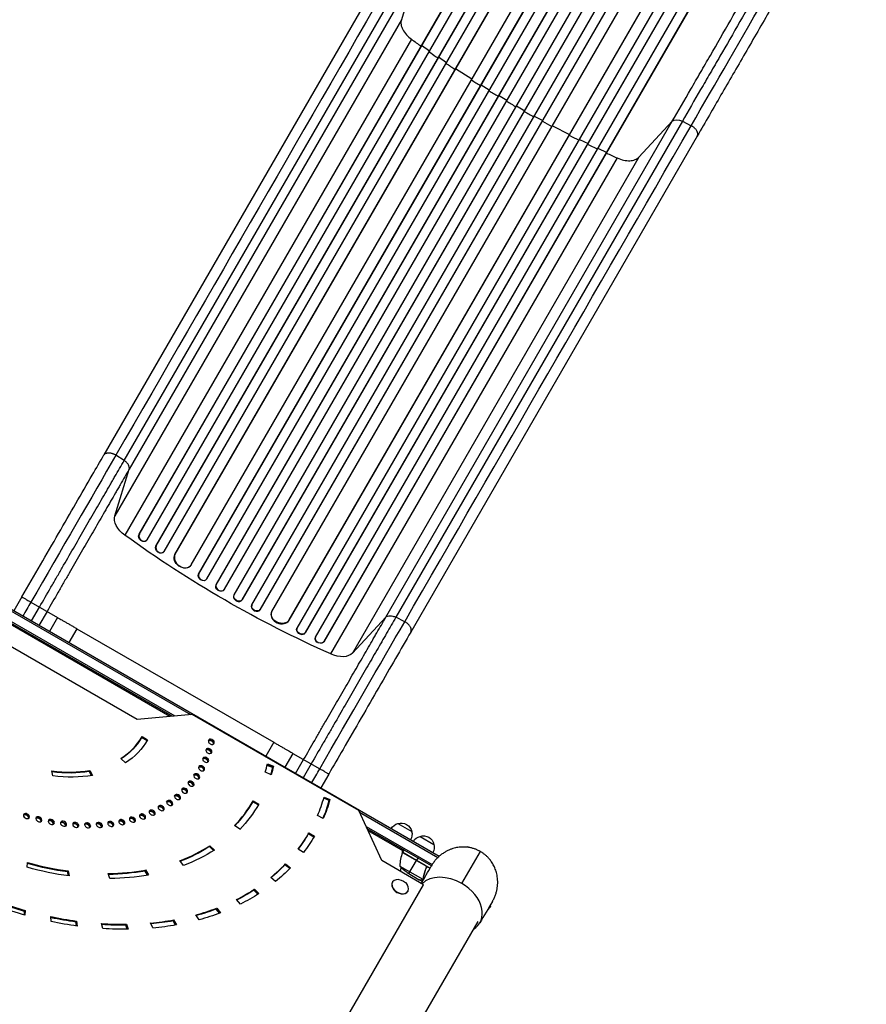
# Model space of a CAD drawing. Units: millimetres. Extents: x -7480 to 4837, y -4011 to 5541.
# Drawn here: x 789 to 2108, y 1290 to 2824 of the extents above; entities that cross this region are included whole.
import ezdxf

# ---------------------------------------------------------------- set-up
doc = ezdxf.new("R2010")
doc.units = ezdxf.units.MM
doc.header["$LTSCALE"] = 20
doc.layers.add('2d', color=230, linetype='Continuous')

msp = doc.modelspace()

# ---------------------------------------------------------------- linework, layer by layer
at = {"layer": '2d'}
for p, q in [((975, 2022), (1789.3, 3432.4)), ((975.4, 2022.4), (1789.4, 3432.3)), ((987.6, 2013.6), (1802.5, 3424.9)), ((1001.3, 2003.6), (1821.8, 3424.6)), ((1001.7, 2004.1), (1821.9, 3424.6)), ((1014.1, 1995.5), (1835, 3417.2)), ((1031, 1990.8), (1850.1, 3409.7)), ((1031.3, 1991.3), (1850.2, 3409.7)), ((1056.4, 1974.7), (1876.4, 3395)), ((1067.7, 1960.4), (1897.3, 3397.3)), ((1068, 1960.9), (1897.4, 3397.3)), ((1080.8, 1952.9), (1910.4, 3389.9)), ((1095.1, 1943.7), (1926.1, 3383.1)), ((1095.4, 1944.3), (1926.1, 3383.1)), ((1108.3, 1936.6), (1939.1, 3375.7)), ((1123, 1928.1), (1953.9, 3367.2)), ((1135.8, 1920.2), (1966.8, 3359.6)), ((1136.1, 1920.8), (1966.8, 3359.6)), ((1150.9, 1912.4), (1980.6, 3349.4)), ((1163.9, 1904.8), (1993.5, 3341.8)), ((1164.2, 1905.4), (1993.5, 3341.8)), ((1182, 1902.2), (2002, 3322.5)), ((1208.6, 1888.3), (2027.8, 3307.1)), ((1208.9, 1888.8), (2027.8, 3307.2)), ((1221.1, 1876), (2041.9, 3297.7)), ((1234.5, 1869), (2054.9, 3290)), ((1234.7, 1869.6), (2054.9, 3290.1)), ((1250, 1862.1), (2064.9, 3273.4)), ((1263.6, 1855.3), (2077.9, 3265.7)), ((1263.8, 1855.9), (2077.8, 3265.8)), ((1366.5, 2918.9), (920.2, 2145.9)), ((951.8, 2137.3), (1398.1, 2910.3)), ((1405.9, 2896.7), (959.6, 2123.7)), ((1405.9, 2896.7), (1383.6, 2824)), ((1383.6, 2824), (937.3, 2051)), ((1399.4, 2793.8), (953.1, 2020.8)), ((1415.1, 2784), (1414.7, 2783.6)), ((1427.4, 2775.4), (1415.1, 2784)), ((1441.4, 2765.7), (1441, 2765.2)), ((1453.9, 2757.2), (1441.4, 2765.7)), ((1468.1, 2747.8), (1467.7, 2747.3)), ((1493.3, 2731.5), (1468.1, 2747.8)), ((1507.8, 2722.5), (1507.4, 2722)), ((1520.5, 2714.6), (1507.8, 2722.5)), ((1535.1, 2705.9), (1534.8, 2705.4)), ((1548, 2698.3), (1535.1, 2705.9)), ((1562.8, 2689.8), (1575.8, 2682.4)), ((1575.8, 2682.4), (1575.5, 2681.8)), ((1590.7, 2674.1), (1603.9, 2667)), ((1359.4, 1892.9), (1805.7, 2665.9)), ((1821.4, 2666), (1375.1, 1893)), ((1603.9, 2667), (1603.6, 2666.4)), ((1618.9, 2659), (1645.6, 2645.3)), ((1753.8, 2610.2), (1805.7, 2665.9)), ((1821.4, 2666), (1835.1, 2659)), ((1844.6, 2642.9), (1398.3, 1869.9)), ((1645.6, 2645.3), (1645.4, 2644.7)), ((1660.9, 2637.7), (1674.4, 2631.2)), ((1674.4, 2631.2), (1674.2, 2630.6)), ((1719.8, 2608.8), (1273.5, 1835.8)), ((1753.8, 2610.2), (1307.5, 1837.2)), ((1689.8, 2623.9), (1703.5, 2617.5)), ((1703.5, 2617.5), (1703.3, 2616.9)), ((951.8, 2137.3), (939, 2145.7)), ((937.3, 2051), (959.6, 2123.7)), ((975, 2022), (975.4, 2022.4)), ((975, 2022), (975.4, 2022.4)), ((975, 2022), (975, 2022)), ((975.4, 2022.4), (975.4, 2022.4)), ((986.6, 2012.4), (987.1, 2012.9)), ((594.9, 2007), (1055, 1741.3)), ((595.5, 2009.5), (1442.6, 1520.4)), ((1001.3, 2003.6), (1001.7, 2004.1)), ((1001.3, 2003.6), (1001.7, 2004.1)), ((1001.3, 2003.6), (1001.3, 2003.6)), ((1001.7, 2004.1), (1001.7, 2004.1)), ((1013.3, 1994.4), (1013.7, 1994.9)), ((1026.6, 1738.7), (588.6, 1991.5)), ((589.8, 1993.7), (1030.9, 1739.1)), ((1031, 1990.8), (1031.3, 1991.3)), ((1031, 1990.8), (1031.3, 1991.3)), ((1031, 1990.8), (1031, 1990.8)), ((1031.3, 1991.3), (1031.3, 1991.3)), ((972.3, 1733.7), (569.3, 1966.4)), ((1023.1, 1738.4), (630.3, 1965.2)), ((1055.5, 1973.6), (1055.9, 1974)), ((1067.7, 1960.4), (1068, 1960.9)), ((1067.7, 1960.4), (1068, 1960.9)), ((1067.7, 1960.4), (1067.7, 1960.4)), ((1068, 1960.9), (1068, 1960.9)), ((1080.3, 1952.2), (1080.6, 1952.7)), ((1095.1, 1943.7), (1095.4, 1944.3)), ((1095.1, 1943.7), (1095.4, 1944.3)), ((1095.1, 1943.7), (1095.1, 1943.7)), ((1095.4, 1944.3), (1095.4, 1944.3)), ((1107.9, 1936), (1108.2, 1936.5)), ((792.5, 1924.6), (780, 1903)), ((1123, 1928), (1122.7, 1927.5)), ((1135.8, 1920.2), (1136.1, 1920.8)), ((1135.8, 1920.2), (1136.1, 1920.8)), ((1135.8, 1920.2), (1135.8, 1920.2)), ((1136.1, 1920.8), (1136.1, 1920.8)), ((806.6, 1916.5), (848.2, 1892.5)), ((807.4, 1887.2), (819.9, 1908.8)), ((1150.8, 1912.2), (1150.5, 1911.7)), ((1163.9, 1904.8), (1164.2, 1905.4)), ((1163.9, 1904.8), (1164.2, 1905.4)), ((1163.9, 1904.8), (1163.9, 1904.8)), ((1164.2, 1905.4), (1164.2, 1905.4)), ((831.6, 1902), (819.1, 1880.4)), ((848.2, 1892.5), (835.7, 1870.8)), ((1181.6, 1901.5), (1181.4, 1900.9)), ((1208.6, 1888.3), (1208.9, 1888.8)), ((1208.6, 1888.3), (1208.9, 1888.8)), ((1208.6, 1888.3), (1208.6, 1888.3)), ((1208.9, 1888.8), (1208.9, 1888.8)), ((1359.4, 1892.9), (1307.5, 1837.2)), ((1388.8, 1886), (1375.1, 1893)), ((878.3, 1875.1), (865.8, 1853.5)), ((878.3, 1875.1), (1184.8, 1698.2)), ((1220.8, 1875.3), (1220.6, 1874.8)), ((1234.5, 1869), (1234.7, 1869.6)), ((1234.5, 1869), (1234.7, 1869.6)), ((1234.5, 1869), (1234.5, 1869)), ((1234.7, 1869.6), (1234.7, 1869.6)), ((1249.7, 1861.3), (1249.5, 1860.7)), ((1263.6, 1855.3), (1263.8, 1855.9)), ((1263.8, 1855.9), (1263.6, 1855.3)), ((1263.6, 1855.3), (1263.6, 1855.3)), ((1263.8, 1855.9), (1263.8, 1855.9)), ((1057.7, 1741.6), (972.3, 1733.7)), ((1317.5, 1591.6), (1057.7, 1741.6)), ((978.8, 1705.4), (979.7, 1706.9)), ((987.5, 1700.4), (978.8, 1705.4)), ((979.7, 1706.9), (988.4, 1701.9)), ((1091.2, 1695.5), (1092.2, 1697.2)), ((1091.4, 1695.6), (1092.2, 1697)), ((1184.8, 1698.2), (1172.3, 1676.5)), ((953.8, 1666.1), (946.8, 1672.9)), ((1087.7, 1681.3), (1088.4, 1682.6)), ((1087.8, 1681.5), (1088.4, 1682.4)), ((1214.8, 1680.8), (1202.3, 1659.2)), ((1214.8, 1680.8), (1256.4, 1656.8)), ((1082.8, 1667.8), (1083.3, 1668.6)), ((1082.9, 1667.9), (1083.2, 1668.4)), ((1183.1, 1658.9), (1174.5, 1662.2)), ((1183.4, 1659.6), (1174.7, 1662.9)), ((1175.1, 1664.6), (1184.3, 1661.1)), ((1184.3, 1661.1), (1183.1, 1658.9)), ((1218.9, 1649.6), (1231.4, 1671.2)), ((1243.1, 1664.5), (1230.6, 1642.8)), ((840.6, 1645.9), (839.3, 1653.7)), ((897.2, 1652.9), (898.1, 1654.4)), ((900.8, 1646.3), (897.2, 1652.9)), ((898.1, 1654.4), (902.4, 1646.6)), ((1060.3, 1647.3), (1060.7, 1647.9)), ((1060.4, 1647.4), (1060.6, 1647.8)), ((1076.6, 1654.9), (1076.9, 1655.3)), ((1076.7, 1655), (1076.8, 1655.1)), ((1180.9, 1647.5), (1171.8, 1651.4)), ((1270.5, 1648.6), (1258, 1627)), ((1051.4, 1635.4), (1052, 1636.5)), ((1051.5, 1635.6), (1051.9, 1636.3)), ((1030.2, 1614.1), (1031.3, 1616)), ((1030.2, 1614.3), (1031.2, 1615.9)), ((1041.4, 1624.3), (1042.2, 1625.8)), ((1041.4, 1624.5), (1042.1, 1625.7)), ((1263.2, 1612.8), (1272.3, 1608.9)), ((1005, 1596.9), (1006.2, 1599)), ((1005.2, 1597), (1006.4, 1599.1)), ((1018, 1605), (1019.2, 1607)), ((1018.1, 1604.9), (1019.4, 1607.1)), ((1152.1, 1605.4), (1152.9, 1606.9)), ((1160.7, 1600.4), (1152.1, 1605.4)), ((1152.9, 1606.9), (1161.6, 1601.9)), ((1271.4, 1607.4), (1262.7, 1611.1)), ((1271.4, 1607.4), (1272.3, 1608.9)), ((798.6, 1584.7), (799.9, 1586.9)), ((798.9, 1584.6), (800.1, 1586.8)), ((817.6, 1579.7), (818.8, 1581.9)), ((817.8, 1579.6), (819.1, 1581.8)), ((960.8, 1579.1), (962, 1581.3)), ((961, 1579.2), (962.2, 1581.3)), ((976.3, 1584), (977.5, 1586.2)), ((976.5, 1584.1), (977.8, 1586.2)), ((991.1, 1589.9), (992.3, 1592.1)), ((991.3, 1590), (992.5, 1592.2)), ((1262, 1579.6), (1253, 1584)), ((1353.4, 1513.7), (1317.5, 1591.6)), ((1318.6, 1589.1), (1440.7, 1518.7)), ((836.5, 1575.8), (837.7, 1577.9)), ((836.8, 1575.7), (838, 1577.9)), ((855.3, 1572.9), (856.5, 1575.1)), ((855.6, 1572.9), (856.8, 1575)), ((873.9, 1571.2), (875.1, 1573.3)), ((874.1, 1571.2), (875.4, 1573.3)), ((892.2, 1570.5), (893.4, 1572.7)), ((892.5, 1570.5), (893.7, 1572.7)), ((910.1, 1571), (911.4, 1573.2)), ((910.4, 1571), (911.6, 1573.2)), ((927.6, 1572.6), (928.8, 1574.8)), ((927.8, 1572.7), (929.1, 1574.8)), ((944.5, 1575.3), (945.7, 1577.5)), ((944.7, 1575.4), (946, 1577.5)), ((1131.8, 1562.5), (1123.9, 1568.4)), ((1328.7, 1567.1), (1431.7, 1507.7)), ((1378.1, 1571.5), (1399.7, 1559)), ((1238.7, 1555.4), (1239.5, 1556.9)), ((1247.3, 1550.4), (1238.7, 1555.4)), ((1239.5, 1556.9), (1248.2, 1551.9)), ((1430.4, 1505.5), (1330.6, 1563.2)), ((1386.8, 1528.4), (1332, 1560)), ((1412.7, 1551.5), (1434.4, 1539)), ((1084.5, 1535.5), (1085.4, 1537)), ((1090.9, 1529.3), (1084.5, 1535.5)), ((1085.4, 1537), (1092.3, 1530.2)), ((1486.5, 1534.6), (1486.6, 1535.2)), ((1499.2, 1531.8), (1486.6, 1535.2)), ((1231.1, 1526.2), (1222.8, 1531.7)), ((1385.2, 1525.5), (1385.2, 1529.3)), ((1385.6, 1526.4), (1421.8, 1505.5)), ((1421, 1506.1), (1385.7, 1526.5)), ((1385.8, 1526.7), (1387.8, 1530.2)), ((1385.8, 1526.7), (1428.4, 1502.1)), ((1499.1, 1531.5), (1499.2, 1531.8)), ((800.8, 1503.4), (801.1, 1510.8)), ((1044.5, 1506.3), (1038.7, 1513.7)), ((1202.1, 1507), (1203, 1508.6)), ((1209.7, 1501.3), (1202.1, 1507)), ((1203, 1508.6), (1210.9, 1502.6)), ((1418.3, 1476.2), (1353.4, 1513.7)), ((1381.4, 1505.2), (1416.9, 1484.8)), ((1395.4, 1493.4), (1407.3, 1514)), ((1409.4, 1517.7), (1407.4, 1514.2)), ((863.8, 1496.1), (864.7, 1497.6)), ((864.8, 1490), (863.8, 1496.1)), ((864.7, 1497.6), (865.9, 1489.8)), ((929.5, 1485.7), (926.7, 1493.7)), ((984.4, 1497.5), (985.3, 1499.1)), ((988.1, 1491), (984.4, 1497.5)), ((985.3, 1499.1), (989.7, 1491.3)), ((1392.7, 1495), (1411.6, 1484)), ((1418.4, 1489.6), (1418.7, 1490.2)), ((1421.9, 1501.4), (1422.7, 1502.7)), ((1175.2, 1055.1), (1418.3, 1476.2)), ((1187.7, 1481.2), (1180.2, 1487.6)), ((1369.6, 1479.8), (1369.8, 1480.1)), ((1411.8, 1483.9), (1411.9, 1484)), ((1411.8, 1483.9), (1416.6, 1481.2)), ((1415.1, 1483.9), (1415.1, 1484)), ((1416.8, 1484.5), (1417.1, 1485.1)), ((1416.8, 1484.5), (1418, 1483.8)), ((1417.7, 1486.1), (1418.1, 1486.7)), ((1417.7, 1485.5), (1418.7, 1484.9)), ((1417.7, 1485.4), (1417.7, 1485.4)), ((1418.5, 1480.1), (1418.5, 1480.1)), ((1421.3, 1481.9), (1421.3, 1481.9)), ((1153.8, 1467.6), (1154.7, 1469.1)), ((1160.1, 1461.4), (1153.8, 1467.6)), ((1154.7, 1469.1), (1161.6, 1462.3)), ((1393.8, 1465.8), (1394, 1466.1)), ((1132.9, 1446), (1126.6, 1453.1)), ((1521.6, 1443.6), (1523.2, 1442)), ((796.4, 1428.9), (796.6, 1434.7)), ((796.6, 1434.7), (797.5, 1436.2)), ((797.5, 1436.2), (797.2, 1428.7)), ((1068.5, 1421.5), (1063.4, 1429.1)), ((1095.2, 1438.2), (1096.1, 1439.7)), ((1100.2, 1431.7), (1095.2, 1438.2)), ((1096.1, 1439.7), (1101.8, 1432.3)), ((1517.1, 1435.9), (1523.2, 1442)), ((838, 1418.8), (837.5, 1426.5)), ((876.5, 1418.1), (877.3, 1419.6)), ((877.4, 1411.9), (876.5, 1418.1)), ((877.3, 1419.6), (878.6, 1411.8)), ((918.7, 1407.7), (916.7, 1415.6)), ((954.4, 1413.1), (955.2, 1414.6)), ((956.7, 1406.7), (954.4, 1413.1)), ((955.2, 1414.6), (958.1, 1406.7)), ((996.4, 1408.7), (992.8, 1416.5)), ((1502.6, 1419), (1000.5, 549.3)), ((1028, 1419.9), (1028.9, 1421.4)), ((1031.7, 1413.3), (1028, 1419.9)), ((1028.9, 1421.4), (1033.3, 1413.6))]:
    msp.add_line(p, q, dxfattribs=at)
at = {"layer": '2d', "extrusion": (0, 0, -1)}
for centre, radius, start, end in [((-1382.4, 1555), 17, 30.6413, 75.8135), ((-1383.2, 1555.3), 17, 72.6679, 167.3321), ((-1383.3, 1554.5), 17, 164.1865, 209.3587), ((-1417, 1535), 17, 30.6413, 75.8135), ((-1417.8, 1535.3), 17, 72.6679, 167.3321), ((-1417.9, 1534.5), 17, 164.1865, 209.3587), ((-1388.3, 1525.2), 3, 23.5272, 26.8088), ((-1413.7, 1528.2), 18.3, 332.0895, 333.2479), ((-1420.4, 1536.6), 50, 303.6243, 321.1002), ((-1413.7, 1528.2), 18.3, 266.7521, 267.9105), ((-1377.7, 1465.9), 18.3, 95.8721, 144.1279)]:
    msp.add_arc(centre, radius, start, end, dxfattribs=at)
at = {"layer": '2d'}
for centre, radius, start, end in [((1431.4, 1506.4), 50, 156.4728, 181.3497), ((1478, 1478), 98, 152.3393, 152.4563), ((1478, 1478), 98, 165.2001, 168.7285)]:
    msp.add_arc(centre, radius, start, end, dxfattribs=at)
at = {"layer": '2d', "extrusion": (0, 0, -1)}
for centre, major_axis, ratio, start_param, end_param in [((1817.9, 2657.4), (-13, 7.5), 0.615661, 0.140491, 1.48353), ((968.8, 2036.2), (-30.3, 17.5), 0.615661, -1.401811, -0.140491), ((1447.1, 2506.4), (-952.6, 550), 0.615661, 4.543404, 4.881374), ((981.1, 2017.6), (-5.51, 5.21), 0.779704, 3.141593, 6.099914), ((1007.6, 1999.4), (-5.72, 4.92), 0.782722, 3.141593, 6.136205), ((1043.6, 1982.7), (-12, 9.1), 0.785504, 3.141593, 6.181528), ((1074.1, 1956.4), (-6.22, 4.21), 0.787257, 3.141593, 6.227289), ((1101.5, 1939.9), (-6.41, 3.9), 0.787927, 3.141593, 6.264536), ((1129.6, 1924.4), (-6.58, 3.6), 0.787927, 3.160242, 6.291857), ((1157.6, 1908.9), (-6.75, 3.28), 0.787257, 3.197489, 6.321785), ((1195.5, 1895.7), (-13.9, 5.8), 0.785504, 3.24325, 6.351738), ((1227.9, 1872.8), (-7.13, 2.49), 0.782722, 3.288573, 6.401866), ((1256.8, 1858.5), (-7.26, 2.17), 0.779704, 3.324864, 6.283185), ((1279, 1857.1), (-30.3, 17.5), 0.615661, 3.282084, 4.543404), ((814.3, 1800.4), (-164.5, 95), 0.707107, 3.141593, 3.478294), ((815.2, 1801.9), (-173.2, 100), 0.707107, 3.141593, 3.490659), ((815.2, 1801.9), (-251.1, 145), 0.707107, 2.914197, 2.915203), ((815.2, 1801.9), (-251.1, 145), 0.707107, 3.053823, 3.05483), ((815.2, 1801.9), (-251.1, 145), 0.707107, 2.98401, 2.985016), ((815.2, 1801.9), (-251.1, 145), 0.707107, 3.123636, 3.124643), ((814, 1799.8), (-346.4, 200), 0.707107, 2.918524, 2.958442), ((814.3, 1800.4), (-346.4, 200), 0.707107, 2.918524, 2.960904), ((815.2, 1801.9), (-346.4, 200), 0.707107, 2.918524, 2.967059), ((814.3, 1800.4), (-164.5, 95), 0.707107, 3.839724, 4.182211), ((815.2, 1801.9), (-173.2, 100), 0.707107, 3.839724, 4.18879), ((815.2, 1801.9), (-251.1, 145), 0.707107, 3.193449, 3.194456), ((815.2, 1801.9), (-251.1, 145), 0.707107, 3.263262, 3.264269), ((814.3, 1800.4), (-251.1, 145), 0.707107, 3.402889, 3.403895), ((815.2, 1801.9), (-251.1, 145), 0.707107, 3.402889, 3.403895), ((815.2, 1801.9), (-251.1, 145), 0.707107, 3.333076, 3.334082), ((814, 1799.8), (-251.1, 145), 0.707107, 3.542515, 3.543522), ((814.3, 1800.4), (-251.1, 145), 0.707107, 3.542515, 3.543522), ((815.2, 1801.9), (-251.1, 145), 0.707107, 3.542515, 3.543522), ((814, 1799.8), (-251.1, 145), 0.707107, 3.472702, 3.473263), ((814.3, 1800.4), (-251.1, 145), 0.707107, 3.472702, 3.473709), ((815.2, 1801.9), (-251.1, 145), 0.707107, 3.472702, 3.473709), ((814.3, 1800.4), (-337.7, 195), 0.707107, 3.141593, 3.309813), ((815.2, 1801.9), (-346.4, 200), 0.707107, 3.141593, 3.316126), ((815.2, 1801.9), (-433, 250), 0.707107, 2.96706, 3.054326), ((814, 1799.8), (-251.1, 145), 0.707107, 4.380273, 4.38128), ((814.3, 1800.4), (-251.1, 145), 0.707107, 4.380273, 4.38128), ((815.2, 1801.9), (-251.1, 145), 0.707107, 4.380273, 4.38128), ((815.2, 1801.9), (-251.1, 145), 0.707107, 4.31046, 4.311467), ((815.2, 1801.9), (-251.1, 145), 0.707107, 3.751955, 3.752961), ((814, 1799.8), (-251.1, 145), 0.707107, 3.682141, 3.683148), ((814.3, 1800.4), (-251.1, 145), 0.707107, 3.682141, 3.683148), ((815.2, 1801.9), (-251.1, 145), 0.707107, 3.682141, 3.683148), ((814, 1799.8), (-251.1, 145), 0.707107, 3.612328, 3.613335), ((814.3, 1800.4), (-251.1, 145), 0.707107, 3.612328, 3.613335), ((815.2, 1801.9), (-251.1, 145), 0.707107, 3.612328, 3.613335), ((814, 1799.8), (-251.1, 145), 0.707107, 4.31046, 4.311467), ((814.3, 1800.4), (-251.1, 145), 0.707107, 4.31046, 4.311467), ((814, 1799.8), (-251.1, 145), 0.707107, 4.240647, 4.241653), ((814.3, 1800.4), (-251.1, 145), 0.707107, 4.240647, 4.241653), ((815.2, 1801.9), (-251.1, 145), 0.707107, 4.240647, 4.241653), ((814, 1799.8), (-251.1, 145), 0.707107, 4.170834, 4.17184), ((814.3, 1800.4), (-251.1, 145), 0.707107, 4.170834, 4.17184), ((815.2, 1801.9), (-251.1, 145), 0.707107, 4.170834, 4.17184), ((814, 1799.8), (-251.1, 145), 0.707107, 4.10102, 4.102027), ((814.3, 1800.4), (-251.1, 145), 0.707107, 4.10102, 4.102027), ((815.2, 1801.9), (-251.1, 145), 0.707107, 4.10102, 4.102027), ((814, 1799.8), (-251.1, 145), 0.707107, 4.031207, 4.032214), ((814.3, 1800.4), (-251.1, 145), 0.707107, 4.031207, 4.032214), ((815.2, 1801.9), (-251.1, 145), 0.707107, 4.031207, 4.032214), ((814, 1799.8), (-251.1, 145), 0.707107, 3.961394, 3.962401), ((814.3, 1800.4), (-251.1, 145), 0.707107, 3.961394, 3.962401), ((815.2, 1801.9), (-251.1, 145), 0.707107, 3.961394, 3.962401), ((814, 1799.8), (-251.1, 145), 0.707107, 3.891581, 3.892588), ((814.3, 1800.4), (-251.1, 145), 0.707107, 3.891581, 3.892588), ((815.2, 1801.9), (-251.1, 145), 0.707107, 3.891581, 3.892588), ((814, 1799.8), (-251.1, 145), 0.707107, 3.821768, 3.822774), ((814.3, 1800.4), (-251.1, 145), 0.707107, 3.821768, 3.822774), ((815.2, 1801.9), (-251.1, 145), 0.707107, 3.821768, 3.822774), ((814, 1799.8), (-251.1, 145), 0.707107, 3.751955, 3.752961), ((814.3, 1800.4), (-251.1, 145), 0.707107, 3.751955, 3.752961), ((814.3, 1800.4), (-424.4, 245), 0.707107, 3.141593, 3.223776), ((815.2, 1801.9), (-433, 250), 0.707107, 3.141593, 3.228859), ((814.3, 1800.4), (-337.7, 195), 0.707107, 3.490659, 3.65964), ((815.2, 1801.9), (-346.4, 200), 0.707107, 3.490659, 3.665191), ((814.3, 1800.4), (-337.7, 195), 0.707107, 4.18879, 4.361131), ((814.3, 1800.4), (-424.4, 245), 0.707107, 3.316126, 3.398464), ((815.2, 1801.9), (-346.4, 200), 0.707107, 4.18879, 4.363323), ((814.3, 1800.4), (-337.7, 195), 0.707107, 3.839724, 4.010137), ((815.2, 1801.9), (-346.4, 200), 0.707107, 3.839724, 4.014257), ((815.2, 1801.9), (-433, 250), 0.707107, 3.316126, 3.403392), ((814.3, 1800.4), (-424.4, 245), 0.707107, 3.490659, 3.573301), ((815.2, 1801.9), (-433, 250), 0.707107, 3.490659, 3.577925), ((814.3, 1800.4), (-424.4, 245), 0.707107, 4.363323, 4.449269), ((815.2, 1801.9), (-433, 250), 0.707107, 4.363323, 4.45059), ((814.3, 1800.4), (-424.4, 245), 0.707107, 3.665191, 3.748279), ((815.2, 1801.9), (-433, 250), 0.707107, 3.665191, 3.752458), ((814.3, 1800.4), (-424.4, 245), 0.707107, 4.18879, 4.2739), ((815.2, 1801.9), (-433, 250), 0.707107, 4.18879, 4.276057), ((814.3, 1800.4), (-424.4, 245), 0.707107, 4.014257, 4.098597), ((814.3, 1800.4), (-424.4, 245), 0.707107, 3.839724, 3.923383), ((815.2, 1801.9), (-433, 250), 0.707107, 3.839724, 3.926991), ((815.2, 1801.9), (-433, 250), 0.707107, 4.014257, 4.101524)]:
    msp.add_ellipse(centre, major_axis=major_axis, ratio=ratio, start_param=start_param, end_param=end_param, dxfattribs=at)
at = {"layer": '2d'}
for centre, major_axis, ratio, start_param, end_param in [((981.6, 2018.1), (-5.51, 5.21), 0.779704, 0.183271, 3.293077), ((1008, 1999.8), (-5.72, 4.92), 0.782722, 0.14698, 3.260273), ((1044, 1983.2), (-12, 9.1), 0.785504, 0.101657, 3.210146), ((1074.4, 1956.9), (-6.22, 4.21), 0.787257, 0.055897, 3.180192), ((1101.8, 1940.4), (-6.41, 3.9), 0.787927, 0.01865, 3.150264), ((1129.3, 1923.9), (-6.58, 3.6), 0.787927, 0, 3.122943), ((1157.3, 1908.4), (-6.75, 3.28), 0.787257, 0, 3.085696), ((1195.3, 1895.1), (-13.9, 5.8), 0.785504, 0, 3.039936), ((1227.7, 1872.3), (-7.13, 2.49), 0.782722, 0, 2.994613), ((1256.9, 1859.1), (-7.26, 2.17), 0.779704, -0.151484, 2.958321), ((815.2, 1801.9), (-164.5, 95), 0.707107, 2.792527, 3.141593), ((1087.6, 1699), (-4.33, 2.5), 0.707107, 3.368989, 6.510581), ((1083.9, 1684.6), (-4.33, 2.5), 0.707107, 3.299176, 6.440768), ((1087.6, 1698.8), (-4.33, 2.5), 0.707107, 0.226389, 3.367982), ((1086.4, 1696.8), (-4.33, 2.5), 0.707107, 3.447716, 5.935455), ((1086.7, 1697.4), (-4.33, 2.5), 0.707107, 3.368989, 6.03121), ((814.3, 1800.4), (-259.8, 150), 0.707107, 3.368431, 3.368989), ((815.2, 1801.9), (-259.8, 150), 0.707107, 3.367982, 3.368989), ((1078.7, 1670.7), (-4.33, 2.5), 0.707107, 0.086764, 3.228357), ((1077.9, 1669.3), (-4.33, 2.5), 0.707107, 3.352108, 6.049186), ((1077.6, 1668.7), (-4.33, 2.5), 0.707107, 3.459696, 5.948928), ((1078.8, 1670.9), (-4.33, 2.5), 0.707107, 3.229362, 6.370955), ((1083.8, 1684.4), (-4.33, 2.5), 0.707107, 0.156576, 3.298169), ((1082.6, 1682.5), (-4.33, 2.5), 0.707107, 3.453578, 5.942228), ((1083, 1683.1), (-4.33, 2.5), 0.707107, 3.343094, 6.039586), ((815.2, 1801.9), (-259.8, 150), 0.707107, 3.298169, 3.299176), ((1072.4, 1657.5), (-4.33, 2.5), 0.707107, 0.01695, 3.158544), ((1071.3, 1655.6), (-4.33, 2.5), 0.707107, 3.46603, 5.955512), ((1071.6, 1656.2), (-4.33, 2.5), 0.707107, 3.361371, 6.058702), ((1072.5, 1657.7), (-4.33, 2.5), 0.707107, 3.159549, 6.301142), ((815.2, 1801.9), (-259.8, 150), 0.707107, 3.228356, 3.229362), ((815.2, 1801.9), (-337.7, 195), 0.707107, 3.316126, 3.364661), ((814.3, 1800.4), (-346.4, 200), 0.707107, 3.322281, 3.364661), ((815.2, 1801.9), (-164.5, 95), 0.707107, 2.094395, 2.443461), ((1064.8, 1645.1), (-4.33, 2.5), 0.707107, -0.052863, 3.08873), ((1063.7, 1643.1), (-4.33, 2.5), 0.707107, 3.472541, 5.96194), ((1064, 1643.8), (-4.33, 2.5), 0.707107, 3.370819, 6.068065), ((1064.9, 1645.3), (-4.33, 2.5), 0.707107, 3.089736, 6.231329), ((815.2, 1801.9), (-259.8, 150), 0.707107, 3.088729, 3.089736), ((815.2, 1801.9), (-259.8, 150), 0.707107, 3.158543, 3.159549), ((1046.1, 1622.8), (-4.33, 2.5), 0.707107, 2.95011, 6.091702), ((1056, 1633.5), (-4.33, 2.5), 0.707107, -0.122676, 3.018916), ((1054.9, 1631.5), (-4.33, 2.5), 0.707107, 3.479189, 5.968171), ((1055.2, 1632.1), (-4.33, 2.5), 0.707107, 3.380386, 6.077212), ((1056.1, 1633.6), (-4.33, 2.5), 0.707107, 3.019923, 6.161516), ((815.2, 1801.9), (-259.8, 150), 0.707107, 3.018916, 3.019923), ((1034.9, 1612.7), (-4.33, 2.5), 0.707107, -0.262303, 2.87929), ((1033.8, 1610.6), (-4.33, 2.5), 0.707107, 3.492724, 5.979885), ((1034, 1611.1), (-4.33, 2.5), 0.707107, -0.262303, -0.25268), ((1034.2, 1611.3), (-4.33, 2.5), 0.707107, 3.394273, 6.021889), ((1035.1, 1612.8), (-4.33, 2.5), 0.707107, 2.880297, 6.021889), ((1046, 1622.6), (-4.33, 2.5), 0.707107, -0.192489, 2.949103), ((1044.9, 1620.6), (-4.33, 2.5), 0.707107, 3.48593, 5.974165), ((1045.3, 1621.2), (-4.33, 2.5), 0.707107, 3.390004, 6.086077), ((815.2, 1801.9), (-259.8, 150), 0.707107, 2.949103, 2.95011), ((815.2, 1801.9), (-424.4, 245), 0.707107, 3.228859, 3.316126), ((1009.5, 1595.5), (-4.33, 2.5), 0.707107, -0.401929, 2.739664), ((1008.3, 1593.4), (-4.33, 2.5), 0.707107, -0.401929, -0.357571), ((1008.6, 1594), (-4.33, 2.5), 0.707107, -0.401929, -0.25268), ((1008.5, 1593.5), (-4.33, 2.5), 0.707107, 3.499164, 5.882263), ((1008.8, 1594.1), (-4.33, 2.5), 0.707107, 3.394273, 5.882263), ((1009.7, 1595.6), (-4.33, 2.5), 0.707107, 2.74067, 5.882263), ((1022.7, 1603.6), (-4.33, 2.5), 0.707107, -0.332116, 2.809477), ((1021.6, 1601.6), (-4.33, 2.5), 0.707107, 3.498622, 5.952076), ((1021.8, 1602.1), (-4.33, 2.5), 0.707107, -0.332116, -0.25268), ((1022, 1602.2), (-4.33, 2.5), 0.707107, 3.394273, 5.952076), ((1022.9, 1603.7), (-4.33, 2.5), 0.707107, 2.810483, 5.952076), ((815.2, 1801.9), (-259.8, 150), 0.707107, 2.809477, 2.810483), ((815.2, 1801.9), (-259.8, 150), 0.707107, 2.87929, 2.880297), ((815.2, 1801.9), (-337.7, 195), 0.707107, 2.96706, 3.141593), ((814.3, 1800.4), (-433, 250), 0.707107, 3.23384, 3.316126), ((799.6, 1583.2), (-4.33, 2.5), 0.707107, -1.239687, 1.901905), ((798.4, 1581), (-4.33, 2.5), 0.707107, -1.239687, -0.357571), ((798.7, 1581.6), (-4.33, 2.5), 0.707107, -1.239687, -0.25268), ((798.6, 1580.9), (-4.33, 2.5), 0.707107, 3.499164, 5.044505), ((799, 1581.5), (-4.33, 2.5), 0.707107, 3.394273, 5.044505), ((799.9, 1583.1), (-4.33, 2.5), 0.707107, 1.902912, 5.044505), ((818.9, 1578.1), (-4.33, 2.5), 0.707107, -1.169874, 1.971719), ((818, 1576.5), (-4.33, 2.5), 0.707107, -1.169874, -0.25268), ((819.1, 1578), (-4.33, 2.5), 0.707107, 1.972725, 5.114318), ((964.5, 1577.5), (-4.33, 2.5), 0.707107, -0.611368, 2.530224), ((964.8, 1577.5), (-4.33, 2.5), 0.707107, 2.531231, 5.672823), ((980.3, 1582.4), (-4.33, 2.5), 0.707107, -0.541555, 2.600037), ((979.5, 1580.9), (-4.33, 2.5), 0.707107, -0.541555, -0.25268), ((979.1, 1580.3), (-4.33, 2.5), 0.707107, -0.541555, -0.357571), ((979.3, 1580.4), (-4.33, 2.5), 0.707107, 3.499164, 5.742637), ((979.7, 1581), (-4.33, 2.5), 0.707107, 3.394273, 5.742637), ((980.6, 1582.5), (-4.33, 2.5), 0.707107, 2.601044, 5.742637), ((995.4, 1588.5), (-4.33, 2.5), 0.707107, -0.471742, 2.669851), ((994.5, 1586.9), (-4.33, 2.5), 0.707107, -0.471742, -0.25268), ((994.1, 1586.3), (-4.33, 2.5), 0.707107, -0.471742, -0.357571), ((994.3, 1586.4), (-4.33, 2.5), 0.707107, 3.499164, 5.81245), ((994.7, 1587), (-4.33, 2.5), 0.707107, 3.394273, 5.81245), ((995.6, 1588.6), (-4.33, 2.5), 0.707107, 2.670857, 5.81245), ((815.2, 1801.9), (-259.8, 150), 0.707107, 2.66985, 2.670857), ((815.2, 1801.9), (-259.8, 150), 0.707107, 2.739664, 2.74067), ((815.2, 1801.9), (-259.8, 150), 0.707107, 1.901906, 1.902912), ((817.6, 1575.9), (-4.33, 2.5), 0.707107, -1.169874, -0.357571), ((817.9, 1575.9), (-4.33, 2.5), 0.707107, 3.499164, 5.114318), ((818.3, 1576.5), (-4.33, 2.5), 0.707107, 3.394273, 5.114318), ((815.2, 1801.9), (-259.8, 150), 0.707107, 1.971719, 1.972725), ((838.1, 1574), (-4.33, 2.5), 0.707107, -1.100061, 2.041532), ((836.9, 1571.9), (-4.33, 2.5), 0.707107, -1.100061, -0.357571), ((837.2, 1572.5), (-4.33, 2.5), 0.707107, -1.100061, -0.25268), ((837.1, 1571.9), (-4.33, 2.5), 0.707107, 3.499164, 5.184131), ((837.5, 1572.5), (-4.33, 2.5), 0.707107, 3.394273, 5.184131), ((838.4, 1574), (-4.33, 2.5), 0.707107, 2.042539, 5.184131), ((815.2, 1801.9), (-259.8, 150), 0.707107, 2.041532, 2.042539), ((857.2, 1571.2), (-4.33, 2.5), 0.707107, -1.030247, 2.111345), ((856.3, 1569.6), (-4.33, 2.5), 0.707107, -1.030247, -0.25268), ((856, 1569), (-4.33, 2.5), 0.707107, -1.030247, -0.357571), ((856.3, 1569), (-4.33, 2.5), 0.707107, 3.499164, 5.253944), ((856.6, 1569.6), (-4.33, 2.5), 0.707107, 3.394273, 5.253944), ((857.5, 1571.1), (-4.33, 2.5), 0.707107, 2.112352, 5.253944), ((815.2, 1801.9), (-259.8, 150), 0.707107, 2.111345, 2.112352), ((876.2, 1569.4), (-4.33, 2.5), 0.707107, -0.960434, 2.181158), ((875.3, 1567.8), (-4.33, 2.5), 0.707107, -0.960434, -0.25268), ((874.9, 1567.2), (-4.33, 2.5), 0.707107, -0.960434, -0.357571), ((875.2, 1567.2), (-4.33, 2.5), 0.707107, 3.499164, 5.323758), ((875.5, 1567.8), (-4.33, 2.5), 0.707107, 3.394273, 5.323758), ((876.4, 1569.4), (-4.33, 2.5), 0.707107, 2.182165, 5.323758), ((815.2, 1801.9), (-259.8, 150), 0.707107, 2.181158, 2.182165), ((894.8, 1568.7), (-4.33, 2.5), 0.707107, -0.890621, 2.250972), ((893.9, 1567.2), (-4.33, 2.5), 0.707107, -0.890621, -0.25268), ((893.5, 1566.6), (-4.33, 2.5), 0.707107, -0.890621, -0.357571), ((893.8, 1566.6), (-4.33, 2.5), 0.707107, 3.499164, 5.393571), ((894.2, 1567.2), (-4.33, 2.5), 0.707107, 3.394273, 5.393571), ((895, 1568.7), (-4.33, 2.5), 0.707107, 2.251978, 5.393571), ((913, 1569.2), (-4.33, 2.5), 0.707107, -0.820808, 2.320785), ((911.8, 1567.1), (-4.33, 2.5), 0.707107, -0.820808, -0.357571), ((912.1, 1567.7), (-4.33, 2.5), 0.707107, -0.820808, -0.25268), ((912, 1567.1), (-4.33, 2.5), 0.707107, 3.499164, 5.463384), ((912.4, 1567.7), (-4.33, 2.5), 0.707107, 3.394273, 5.463384), ((913.3, 1569.2), (-4.33, 2.5), 0.707107, 2.321791, 5.463384), ((815.2, 1801.9), (-259.8, 150), 0.707107, 2.320785, 2.321791), ((930.8, 1570.9), (-4.33, 2.5), 0.707107, -0.750995, 2.390598), ((929.9, 1569.3), (-4.33, 2.5), 0.707107, -0.750995, -0.25268), ((929.5, 1568.7), (-4.33, 2.5), 0.707107, -0.750995, -0.357571), ((929.8, 1568.7), (-4.33, 2.5), 0.707107, 3.499164, 5.533197), ((930.1, 1569.4), (-4.33, 2.5), 0.707107, 3.394273, 5.533197), ((930.1, 1569.4), (-4.33, 2.5), 0.707107, 3.394273, 5.533197), ((931, 1570.9), (-4.33, 2.5), 0.707107, 2.391604, 5.533197), ((815.2, 1801.9), (-259.8, 150), 0.707107, 2.390598, 2.391604), ((948, 1573.6), (-4.33, 2.5), 0.707107, -0.681182, 2.460411), ((947.1, 1572.1), (-4.33, 2.5), 0.707107, -0.681182, -0.25268), ((946.7, 1571.5), (-4.33, 2.5), 0.707107, -0.681182, -0.357571), ((947, 1571.5), (-4.33, 2.5), 0.707107, 3.499164, 5.60301), ((947.3, 1572.1), (-4.33, 2.5), 0.707107, 3.394273, 5.60301), ((948.2, 1573.7), (-4.33, 2.5), 0.707107, 2.461418, 5.60301), ((815.2, 1801.9), (-259.8, 150), 0.707107, 2.460411, 2.461418), ((963.3, 1575.3), (-4.33, 2.5), 0.707107, -0.611368, -0.357571), ((963.6, 1575.9), (-4.33, 2.5), 0.707107, -0.611368, -0.25268), ((963.5, 1575.4), (-4.33, 2.5), 0.707107, 3.499164, 5.672823), ((963.9, 1576), (-4.33, 2.5), 0.707107, 3.394273, 5.672823), ((815.2, 1801.9), (-259.8, 150), 0.707107, 2.530224, 2.531231), ((815.2, 1801.9), (-259.8, 150), 0.707107, 2.600037, 2.601044), ((815.2, 1801.9), (-259.8, 150), 0.707107, 2.250971, 2.251978), ((815.2, 1801.9), (-424.4, 245), 0.707107, 3.054326, 3.141593), ((815.2, 1801.9), (-337.7, 195), 0.707107, 2.617994, 2.792527), ((815.2, 1801.9), (-337.7, 195), 0.707107, 1.919862, 2.094395), ((815.2, 1801.9), (-424.4, 245), 0.707107, 2.879793, 2.96706), ((815.2, 1801.9), (-337.7, 195), 0.707107, 2.268928, 2.443461), ((1458.6, 1444.4), (-47.4, 27.4), 0.707107, -1.570796, -0.192975), ((1381.7, 1472.8), (-12.1, 7), 0.707107, 0, 3.141593), ((1381.9, 1473.1), (-12.1, 7), 0.707107, -1.006154, 4.147747), ((1458.6, 1444.4), (-47.4, 27.4), 0.707107, 2.759413, 4.712389), ((815.2, 1801.9), (-424.4, 245), 0.707107, 2.70526, 2.792527), ((815.2, 1801.9), (-424.4, 245), 0.707107, 1.832596, 1.919862), ((815.2, 1801.9), (-424.4, 245), 0.707107, 2.530727, 2.617994), ((815.2, 1801.9), (-424.4, 245), 0.707107, 2.007129, 2.094395), ((815.2, 1801.9), (-424.4, 245), 0.707107, 2.181662, 2.268928), ((815.2, 1801.9), (-424.4, 245), 0.707107, 2.356194, 2.443461)]:
    msp.add_ellipse(centre, major_axis=major_axis, ratio=ratio, start_param=start_param, end_param=end_param, dxfattribs=at)
for points, knots in [([(1805.7, 2665.9), (1815.1, 2682.2), (1824.7, 2698.9), (1839.5, 2724.5), (1844.5, 2733.2), (1852.1, 2746.4), (1854.7, 2750.8), (1859.8, 2759.7), (1862.4, 2764.2), (1875.4, 2786.6), (1885.9, 2804.9), (1907.5, 2842.2), (1918.4, 2861.2), (1940.7, 2899.9), (1952, 2919.4), (1966.3, 2944.2), (1969.2, 2949.2), (1975, 2959.1), (1977.8, 2964.1), (1986.5, 2979.1), (1992.3, 2989.2), (2009.8, 3019.4), (2021.5, 3039.7), (2039.2, 3070.3), (2045.1, 3080.5), (2056.9, 3101.1), (2062.9, 3111.4), (2068.8, 3121.7)], [0, 0, 0, 0, 0.0713154, 0.0713154, 0.106973, 0.106973, 0.1248019, 0.1248019, 0.1426307, 0.1426307, 0.2139461, 0.2139461, 0.2852614, 0.2852614, 0.3565768, 0.3565768, 0.3744056, 0.3744056, 0.3922345, 0.3922345, 0.4278921, 0.4278921, 0.4992075, 0.4992075, 0.5348652, 0.5348652, 0.5705229, 0.5705229, 0.5705229, 0.5705229]), ([(2080.9, 3115.5), (2075, 3105.3), (2069.2, 3095.2), (2057.5, 3074.9), (2051.6, 3064.8), (2034.2, 3034.6), (2022.6, 3014.6), (2005.4, 2984.8), (1999.7, 2974.9), (1991.2, 2960.1), (1988.3, 2955.2), (1982.6, 2945.3), (1979.8, 2940.4), (1965.7, 2916), (1954.6, 2896.7), (1932.6, 2858.6), (1921.8, 2839.9), (1900.5, 2803.1), (1890.1, 2785), (1877.3, 2762.9), (1874.8, 2758.5), (1869.7, 2749.7), (1867.2, 2745.4), (1859.7, 2732.4), (1854.8, 2723.8), (1840.1, 2698.5), (1830.6, 2682), (1821.4, 2666)], [0, 0, 0, 0, 0.0352409, 0.0352409, 0.0704819, 0.0704819, 0.1409638, 0.1409638, 0.1762047, 0.1762047, 0.1938252, 0.1938252, 0.2114457, 0.2114457, 0.2819276, 0.2819276, 0.3524095, 0.3524095, 0.4228913, 0.4228913, 0.4405118, 0.4405118, 0.4581323, 0.4581323, 0.4933732, 0.4933732, 0.5638551, 0.5638551, 0.5638551, 0.5638551]), ([(2107.9, 3099.1), (2093.3, 3073.7), (2078.7, 3048.4), (2049.7, 2998.1), (2035.2, 2973.1), (2006.8, 2923.8), (1992.8, 2899.6), (1965.4, 2852.1), (1951.9, 2828.8), (1925.6, 2783.2), (1912.7, 2760.9), (1887.6, 2717.4), (1875.3, 2696.2), (1857.1, 2664.5), (1850.8, 2653.6), (1844.6, 2642.9)], [0, 0, 0, 0, 8.789912, 8.789912, 17.608286, 17.608286, 26.340286, 26.340286, 35.022826, 35.022826, 43.694905, 43.694905, 52.396655, 52.396655, 57.107422, 57.107422, 57.107422, 57.107422]), ([(1426.8, 2774.3), (1430.2, 2771.9), (1434.8, 2768.7), (1439.5, 2765.5), (1440.7, 2764.7)], [0.09118704, 0.09118704, 0.09118704, 0.09118704, 0.125, 0.13699301, 0.13699301, 0.13699301, 0.13699301]), ([(1547.4, 2697.2), (1549.9, 2695.8), (1552.3, 2694.4), (1557.2, 2691.5), (1559.7, 2690.1), (1562.1, 2688.7)], [0.47713598, 0.47713598, 0.47713598, 0.47713598, 0.5, 0.5, 0.52286402, 0.52286402, 0.52286402, 0.52286402]), ([(1673.9, 2630), (1675.2, 2629.4), (1680.3, 2627), (1685.4, 2624.5), (1689.2, 2622.8)], [0.86300699, 0.86300699, 0.86300699, 0.86300699, 0.875, 0.90881296, 0.90881296, 0.90881296, 0.90881296]), ([(792.5, 1924.6), (802.1, 1941.3), (811.8, 1958), (830.8, 1991), (840.3, 2007.4), (858.7, 2039.3), (867.8, 2055.1), (885.4, 2085.5), (893.9, 2100.3), (908.3, 2125.3), (914.4, 2135.8), (920.2, 2145.9)], [0, 0, 0, 0, 5.774059, 5.774059, 11.536879, 11.536879, 17.299925, 17.299925, 23.063741, 23.063741, 27.503114, 27.503114, 27.503114, 27.503114]), ([(819.9, 1908.8), (825.8, 1919.1), (831.8, 1929.4), (839.2, 1942.2), (840.7, 1944.8), (843.6, 1949.9), (845.1, 1952.4), (849.5, 1960.1), (852.4, 1965.1), (861.2, 1980.3), (866.9, 1990.3), (878.4, 2010.1), (884.1, 2019.9), (895.3, 2039.4), (900.8, 2048.9), (911.6, 2067.7), (916.9, 2076.8), (924.7, 2090.3), (927.3, 2094.8), (931.1, 2101.4), (932.4, 2103.6), (934.9, 2108), (936.1, 2110.1), (942.3, 2120.9), (947.2, 2129.2), (951.8, 2137.3)], [0, 0, 0, 0, 0.0356127, 0.0356127, 0.0445159, 0.0445159, 0.0534191, 0.0534191, 0.0712254, 0.0712254, 0.1068381, 0.1068381, 0.1424509, 0.1424509, 0.1780636, 0.1780636, 0.2136763, 0.2136763, 0.2314826, 0.2314826, 0.2403858, 0.2403858, 0.249289, 0.249289, 0.2849017, 0.2849017, 0.2849017, 0.2849017]), ([(959.6, 2123.7), (959.9, 2124.7), (960, 2125.8), (959.6, 2128.2), (959.1, 2129.4), (957.7, 2131.9), (956.8, 2133.1), (954.5, 2135.4), (953.2, 2136.4), (951.8, 2137.3)], [0, 0, 0, 0, 0.25, 0.25, 0.5, 0.5, 0.75, 0.75, 1, 1, 1, 1]), ([(959.6, 2123.7), (955.1, 2115.9), (950.4, 2107.7), (944.4, 2097.3), (943.2, 2095.2), (940.7, 2091), (939.5, 2088.9), (935.8, 2082.4), (933.3, 2078.1), (925.7, 2065), (920.6, 2056.1), (910.1, 2038), (904.8, 2028.7), (893.9, 2009.8), (888.4, 2000.3), (877.3, 1981.1), (871.7, 1971.4), (863.2, 1956.7), (860.3, 1951.8), (856.1, 1944.4), (854.6, 1941.9), (851.8, 1936.9), (850.3, 1934.4), (843.2, 1922), (837.4, 1912), (831.6, 1902)], [0, 0, 0, 0, 0.0345453, 0.0345453, 0.0431816, 0.0431816, 0.0518179, 0.0518179, 0.0690905, 0.0690905, 0.1036358, 0.1036358, 0.138181, 0.138181, 0.1727263, 0.1727263, 0.2072715, 0.2072715, 0.2245441, 0.2245441, 0.2331804, 0.2331804, 0.2418168, 0.2418168, 0.276362, 0.276362, 0.276362, 0.276362]), ([(1231.4, 1671.2), (1237.2, 1681.2), (1242.9, 1691.2), (1250.1, 1703.6), (1251.5, 1706.1), (1254.4, 1711.1), (1255.8, 1713.5), (1260.1, 1721), (1262.9, 1725.9), (1271.4, 1740.6), (1277, 1750.3), (1288.1, 1769.5), (1293.6, 1779), (1304.5, 1797.9), (1309.9, 1807.2), (1320.4, 1825.3), (1325.5, 1834.2), (1333.1, 1847.3), (1335.6, 1851.6), (1339.3, 1858.1), (1340.5, 1860.2), (1342.9, 1864.4), (1344.1, 1866.5), (1350.2, 1876.9), (1354.8, 1885), (1359.4, 1892.9)], [0, 0, 0, 0, 0.0345458, 0.0345458, 0.0431822, 0.0431822, 0.0518187, 0.0518187, 0.0690916, 0.0690916, 0.1036373, 0.1036373, 0.1381831, 0.1381831, 0.1727289, 0.1727289, 0.2072747, 0.2072747, 0.2245476, 0.2245476, 0.233184, 0.233184, 0.2418205, 0.2418205, 0.2763662, 0.2763662, 0.2763662, 0.2763662]), ([(1375.1, 1893), (1370.4, 1884.9), (1365.6, 1876.5), (1359.4, 1865.8), (1358.1, 1863.6), (1355.6, 1859.2), (1354.3, 1857), (1350.5, 1850.4), (1347.9, 1846), (1340.1, 1832.5), (1334.8, 1823.3), (1324, 1804.6), (1318.5, 1795), (1307.3, 1775.6), (1301.6, 1765.8), (1290.2, 1745.9), (1284.4, 1735.9), (1275.6, 1720.8), (1272.7, 1715.7), (1268.3, 1708.1), (1266.8, 1705.5), (1263.9, 1700.4), (1262.4, 1697.8), (1255, 1685), (1249.1, 1674.8), (1243.1, 1664.5)], [0, 0, 0, 0, 0.0356122, 0.0356122, 0.0445152, 0.0445152, 0.0534183, 0.0534183, 0.0712243, 0.0712243, 0.1068365, 0.1068365, 0.1424487, 0.1424487, 0.1780609, 0.1780609, 0.213673, 0.213673, 0.2314791, 0.2314791, 0.2403822, 0.2403822, 0.2492852, 0.2492852, 0.2848974, 0.2848974, 0.2848974, 0.2848974]), ([(1359.4, 1892.9), (1360.1, 1893.7), (1361.1, 1894.3), (1363.3, 1895.1), (1364.6, 1895.3), (1367.4, 1895.3), (1368.9, 1895.1), (1372, 1894.3), (1373.6, 1893.7), (1375.1, 1893)], [0, 0, 0, 0, 0.25, 0.25, 0.5, 0.5, 0.75, 0.75, 1, 1, 1, 1]), ([(1398.3, 1869.9), (1390.7, 1856.8), (1382.7, 1842.9), (1366, 1814.1), (1357.4, 1799), (1339.6, 1768.2), (1330.4, 1752.3), (1311.8, 1720), (1302.3, 1703.6), (1285.4, 1674.3), (1277.9, 1661.5), (1270.5, 1648.6)], [0, 0, 0, 0, 5.774059, 5.774059, 11.536879, 11.536879, 17.299925, 17.299925, 23.063741, 23.063741, 27.503114, 27.503114, 27.503114, 27.503114]), ([(1421.3, 1506.2), (1421.5, 1506.1), (1421.6, 1506), (1421.9, 1505.7), (1422, 1505.6), (1422.2, 1505.3), (1422.3, 1505.2), (1422.5, 1504.9), (1422.6, 1504.7), (1422.7, 1504.3), (1422.7, 1504.2), (1422.8, 1503.8), (1422.8, 1503.6), (1422.8, 1503.3), (1422.8, 1503.1), (1422.7, 1502.7), (1422.6, 1502.5), (1422.5, 1502.4)], [0, 0, 0, 0, 0.000547172, 0.000547172, 0.001094344, 0.001094344, 0.001641516, 0.001641516, 0.002188688, 0.002188688, 0.00273586, 0.00273586, 0.003283032, 0.003283032, 0.003830204, 0.003830204, 0.004377377, 0.004377377, 0.004377377, 0.004377377]), ([(1421.8, 1505.5), (1422, 1505.2), (1422.2, 1505), (1422.3, 1504.6), (1422.4, 1504.5), (1422.5, 1504.2), (1422.5, 1504.1), (1422.5, 1503.7), (1422.6, 1503.4), (1422.5, 1502.8), (1422.4, 1502.6), (1422.3, 1502.3)], [0.001013661, 0.001013661, 0.001013661, 0.001013661, 0.001852653, 0.001852653, 0.002272148, 0.002272148, 0.002691644, 0.002691644, 0.003530636, 0.003530636, 0.004369628, 0.004369628, 0.004369628, 0.004369628]), ([(1422.3, 1502.3), (1421.1, 1499.7), (1420.2, 1497), (1418.8, 1491.8), (1418.2, 1489.2), (1417.8, 1486.6)], [0, 0, 0, 0, 0.00859307, 0.00859307, 0.01718614, 0.01718614, 0.01718614, 0.01718614]), ([(1418, 1486.5), (1418.4, 1489.1), (1418.9, 1491.7), (1420.1, 1495.7), (1420.5, 1497), (1421.2, 1499), (1421.4, 1499.7), (1422, 1501.1), (1422.3, 1501.7), (1422.5, 1502.4)], [0, 0, 0, 0, 0.00869705, 0.00869705, 0.01304558, 0.01304558, 0.01521984, 0.01521984, 0.01739411, 0.01739411, 0.01739411, 0.01739411]), ([(1411.6, 1484), (1411.9, 1484), (1412.3, 1484), (1413.4, 1484), (1414, 1484), (1414.9, 1484)], [0, 0, 0, 0, 0.00517024, 0.00517024, 0.01034048, 0.01034048, 0.01034048, 0.01034048]), ([(1414.9, 1484), (1415.1, 1484), (1415.2, 1484.1), (1415.5, 1484.1), (1415.6, 1484.1), (1416.1, 1484.3), (1416.3, 1484.4), (1416.5, 1484.5)], [0, 0, 0, 0, 0.001089402, 0.001089402, 0.002178803, 0.002178803, 0.004357607, 0.004357607, 0.004357607, 0.004357607]), ([(1416.8, 1484.5), (1416.7, 1484.4), (1416.6, 1484.3), (1416.4, 1484.2), (1416.3, 1484.2), (1416.1, 1484.1), (1416.1, 1484.1), (1416.1, 1484.1), (1416, 1484.1), (1416, 1484.1), (1416, 1484.1), (1415.7, 1484), (1415.4, 1483.9), (1415.1, 1483.9)], [0, 0, 0, 0, 0.25, 0.25, 0.375, 0.4375, 0.46875, 0.484375, 0.492188, 0.492188, 0.5, 0.5, 1, 1, 1, 1]), ([(1417.5, 1485.1), (1417.3, 1485), (1417.2, 1484.8), (1417, 1484.6), (1416.9, 1484.6), (1416.8, 1484.5)], [0.000526185, 0.000526185, 0.000526185, 0.000526185, 0.001315456, 0.001315456, 0.002104727, 0.002104727, 0.002104727, 0.002104727]), ([(1417.5, 1485.5), (1417.4, 1485.4), (1417.3, 1485.3), (1417.1, 1485), (1417, 1484.9), (1416.9, 1484.8)], [0.001328787, 0.001328787, 0.001328787, 0.001328787, 0.001872455, 0.001872455, 0.002416124, 0.002416124, 0.002416124, 0.002416124])]:
    msp.add_open_spline(points, degree=3, knots=knots, dxfattribs=at)
for points in [[(1835.1, 2659), (1910.1, 2788.9), (1999.2, 2943.3), (2094.2, 3107.9)], [(1385.3, 2918.7), (1236.5, 2661.1), (1087.7, 2403.4), (939, 2145.7)], [(1383.6, 2824), (1382.9, 2821.8), (1382.6, 2816.9), (1385.4, 2808.8), (1391.1, 2800.7), (1396.4, 2795.9), (1399.4, 2793.8)], [(1399.4, 2793.8), (1404.3, 2790.2), (1409.3, 2786.6), (1414.4, 2783)], [(1453.3, 2756.2), (1458, 2753), (1462.7, 2749.9), (1467.4, 2746.8)], [(1492.7, 2730.5), (1497.5, 2727.4), (1502.3, 2724.4), (1507.1, 2721.5)], [(1519.9, 2713.6), (1524.8, 2710.6), (1529.6, 2707.7), (1534.5, 2704.8)], [(1575.2, 2681.3), (1580.1, 2678.5), (1585.1, 2675.8), (1590.1, 2673.1)], [(1388.8, 1886), (1537.5, 2143.7), (1686.3, 2401.4), (1835.1, 2659)], [(1603.3, 2665.9), (1608.3, 2663.2), (1613.3, 2660.6), (1618.3, 2658)], [(1645.1, 2644.2), (1650.1, 2641.7), (1655.2, 2639.1), (1660.3, 2636.7)], [(1703, 2616.4), (1708.6, 2613.8), (1714.2, 2611.3), (1719.8, 2608.8)], [(1719.8, 2608.8), (1723.1, 2607.3), (1730, 2605.1), (1739.8, 2604.1), (1748.2, 2605.8), (1752.3, 2608.5), (1753.8, 2610.2)], [(939, 2145.7), (901.2, 2080.3), (854.6, 1999.6), (806.6, 1916.5)], [(806.6, 1916.5), (802.5, 1909.3), (798.3, 1902.1), (794.1, 1894.8)], [(848.2, 1892.5), (848.5, 1892.3), (849.3, 1891.8), (851.5, 1890.6), (854.6, 1888.8), (858.6, 1886.5), (863.1, 1883.9), (868, 1881.1), (873.1, 1878.1), (876.6, 1876.1), (878.3, 1875.1)], [(1256.4, 1656.8), (1304.4, 1739.9), (1351, 1820.6), (1388.8, 1886)], [(1184.8, 1698.2), (1186.5, 1697.2), (1189.9, 1695.2), (1195, 1692.2), (1200, 1689.4), (1204.5, 1686.8), (1208.4, 1684.5), (1211.5, 1682.7), (1213.7, 1681.5), (1214.5, 1681), (1214.8, 1680.8)], [(1243.9, 1635.1), (1248.1, 1642.4), (1252.3, 1649.6), (1256.4, 1656.8)], [(1478, 1477.9), (1487.6, 1494.5), (1497.2, 1511.2), (1506.8, 1527.8)], [(1414.8, 1478.2), (1420, 1487.2), (1425.1, 1496.2), (1430.2, 1505.2)], [(1421.8, 1505.5), (1421.6, 1505.7), (1421.3, 1505.9), (1421, 1506.1)], [(1422.3, 1502.3), (1422.2, 1502), (1422, 1501.7), (1421.9, 1501.4)], [(1411.9, 1484), (1411.8, 1484), (1411.7, 1484), (1411.6, 1484)], [(1416.9, 1484.8), (1416.8, 1484.7), (1416.6, 1484.6), (1416.5, 1484.5)], [(1417.8, 1486.6), (1417.8, 1486.2), (1417.7, 1485.9), (1417.5, 1485.5)], [(1417.5, 1485.5), (1417.5, 1485.5), (1417.5, 1485.5), (1417.5, 1485.5)], [(1417.5, 1485.5), (1417.5, 1485.5), (1417.5, 1485.5), (1417.5, 1485.5)], [(1417.5, 1485.1), (1417.5, 1485.2), (1417.6, 1485.3), (1417.7, 1485.4)], [(1418, 1486.5), (1418, 1486.2), (1417.9, 1485.8), (1417.7, 1485.5)], [(1417.7, 1485.5), (1417.7, 1485.5), (1417.7, 1485.5), (1417.7, 1485.4)], [(1525.5, 1450.2), (1519, 1439.1), (1512.4, 1428), (1505.9, 1416.8)]]:
    msp.add_open_spline(points, degree=3, dxfattribs=at)
for points, weights, degree in [([(1844.6, 2642.9), (1849.6, 2651.6), (1835.1, 2659)], [0.940025923714, 0.655018040259, 1], 2), ([(920.2, 2145.9), (925.3, 2154.6), (939, 2145.7)], [0.940025923713, 0.65501804026, 1], 2), ([(792.5, 1924.6), (792.5, 1924.6), (806.6, 1916.5)], [0.940025923714, 0.65501804026, 1], 2), ([(1398.3, 1869.9), (1403.3, 1878.6), (1388.8, 1886)], [0.940025923718, 0.655018040257, 1], 2), ([(1270.5, 1648.6), (1270.5, 1648.6), (1256.4, 1656.8)], [0.940025923715, 0.65501804026, 1], 2), ([(1506.8, 1527.8), (1482.9, 1541.7), (1449.3, 1538.7), (1430.2, 1505.2)], [1, 0.6655436516, 0.498878876677, 0.500005675233], 3), ([(1525.5, 1450.2), (1545, 1483.5), (1530.7, 1514), (1506.8, 1527.8)], [0.500005675233, 0.498878876677, 0.6655436516, 1], 3), ([(1411.8, 1483.9), (1411.8, 1483.9), (1412.9, 1483.9), (1415.1, 1483.9)], [0.983775506511, 0.983775506511, 0.989183671007, 1], 3), ([(1421.9, 1482.3), (1421.9, 1482.3), (1421.9, 1482.3), (1421.9, 1482.3)], [0.963452403759, 0.963455524035, 0.963458644328, 0.963461764636], 3), ([(1509.8, 1431.5), (1509.8, 1431.5), (1509.8, 1431.5), (1509.8, 1431.5)], [0.963461764636, 0.963458644328, 0.963455524035, 0.963452403759], 3)]:
    msp.add_rational_spline(points, weights, degree=degree, dxfattribs=at)

doc.saveas('drawing.dxf')
